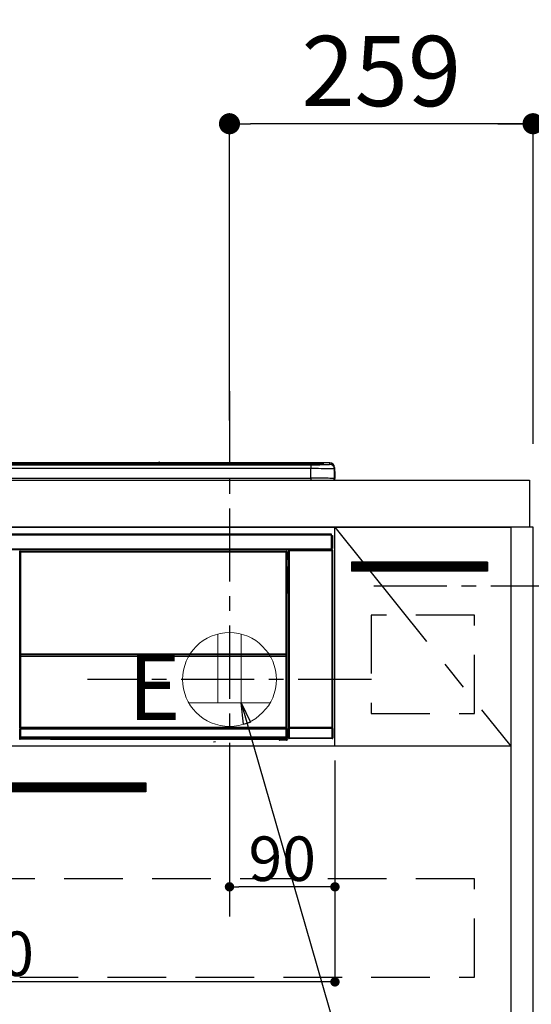
# Model space of a CAD drawing. Extents: x 83844 to 110317, y -25 to 8845.
# Drawn here: x 101509 to 101945, y 2580 to 3421 of the extents above; entities that cross this region are included whole.
import ezdxf

# ---------------------------------------------------------------- set-up
doc = ezdxf.new("R2010")
doc.units = 0
doc.header["$LTSCALE"] = 50
doc.header["$MEASUREMENT"] = 0
doc.linetypes.add('CENTER', pattern=[2, 1.25, -0.25, 0.25, -0.25])
doc.linetypes.add('HIDDEN', pattern=[0.375, 0.25, -0.125])
doc.layers.get('0').update_dxf_attribs({"linetype": 'CONTINUOUS'})
doc.layers.get('DEFPOINTS').update_dxf_attribs({"color": 146, "linetype": 'CONTINUOUS'})
for name, color, linetype in [('120-キャビネット（外）', 7, 'CONTINUOUS'), ('121-キャビネット（中）', 253, 'HIDDEN'), ('122-扉', 6, 'CONTINUOUS'), ('123-扉向き', 231, 'CENTER'), ('126-甲板', 2, 'CONTINUOUS'), ('142-把手', 4, 'CONTINUOUS'), ('150-機器', 8, 'CONTINUOUS'), ('160-文字', 254, 'CONTINUOUS'), ('166-寸法B', 11, 'CONTINUOUS'), ('180-補助', 161, 'CONTINUOUS')]:
    doc.layers.add(name, color=color, linetype=linetype)
doc.styles.add('KH001', font='msgothic.ttc')
doc.styles.add('ＭＳ ゴシック', font='msgothic.ttc', dxfattribs={"height": 10})
doc.dimstyles.new('KH1xx015', dxfattribs={"dimscale": 10, "dimtxt": 3.8, "dimasz": 0.8, "dimexe": 0.3, "dimexo": 1.2, "dimgap": 0.5, "dimtad": 3, "dimdec": 1, "dimdsep": 46, "dimlunit": 6, "dimtxsty": 'KH001', "dimblk": 'DOT', "dimcen": 1, "dimdle": 1, "dimclrd": 256, "dimclre": 256, "dimclrt": 256, "dimadec": 0, "dimazin": 0, "dimtfac": 1, "dimtdec": 1, "dimtix": 1, "dimtmove": 2, "dimatfit": 3, "dimldrblk": 'CLOSEDBLANK', "dimfxl": 1, "dimtolj": 1, "dimtzin": 0, "dimlwd": -1, "dimlwe": -1, "dimarcsym": 0})
doc.dimstyles.new('KH1xx030', dxfattribs={"dimscale": 30, "dimtxt": 2, "dimasz": 0.6, "dimexe": 0.3, "dimexo": 1.2, "dimgap": 0.5, "dimtad": 3, "dimdec": 1, "dimdsep": 46, "dimlunit": 6, "dimtxsty": 'KH001', "dimblk": 'DOT', "dimcen": 1, "dimdle": 1, "dimclrd": 256, "dimclre": 256, "dimclrt": 256, "dimadec": 0, "dimazin": 0, "dimtfac": 1, "dimtdec": 1, "dimtix": 1, "dimtmove": 2, "dimatfit": 3, "dimldrblk": 'CLOSEDBLANK', "dimfxl": 1, "dimtolj": 1, "dimtzin": 0, "dimlwd": -1, "dimlwe": -1, "dimarcsym": 0})

# ---------------------------------------------------------------- blocks, each defined once
blk = doc.blocks.new('_Dot')
at = {"color": 0, "linetype": 'ByBlock', "lineweight": -2}
blk.add_line((-0.5, 0), (-1, 0), dxfattribs=at)
at = {"color": 0, "linetype": 'ByBlock', "const_width": 0.5}
blk.add_lwpolyline([(-0.25, 0, 1), (0.25, 0, 1)], format="xyb", close=True, dxfattribs=at)
blk = doc.blocks.new('*D79')
at = {"layer": '166-寸法B', "transparency": 16777216}
for p, q in [((101687.63, 3078.42), (101687.63, 3340.78)), ((101946.63, 3063.49), (101946.63, 3340.78)), ((101928.63, 3331.78), (101705.63, 3331.78))]:
    blk.add_line(p, q, dxfattribs=at)
at = {"layer": 'DEFPOINTS', "color": 0, "transparency": 16777216}
for p in [(101687.63, 3331.78), (101687.63, 3042.42), (101946.63, 3027.49)]:
    blk.add_point(p, dxfattribs=at)
at = {"layer": '166-寸法B', "transparency": 16777216, "xscale": 18, "yscale": 18, "zscale": 18, "rotation": 180}
blk.add_blockref('_Dot', (101687.63, 3331.78), dxfattribs=at)
at = {"layer": '166-寸法B', "transparency": 16777216, "xscale": 18, "yscale": 18, "zscale": 18}
blk.add_blockref('_Dot', (101946.63, 3331.78), dxfattribs=at)
at = {"layer": '166-寸法B', "transparency": 16777216, "insert": (101817.13, 3376.78), "char_height": 60, "attachment_point": 5, "style": 'KH001'}
blk.add_mtext('\\A1;259', dxfattribs=at)
blk = doc.blocks.new('_ClosedBlank')
at = {"color": 0, "linetype": 'ByBlock', "lineweight": -2}
for p, q in [((-1, 0.167), (0, 0)), ((-1, 0.167), (-1, -0.167)), ((0, 0), (-1, -0.167))]:
    blk.add_line(p, q, dxfattribs=at)
blk = doc.blocks.new('*D80')
at = {"layer": '166-寸法B', "transparency": 16777216}
for p, q in [((101946.63, 3058.49), (101946.63, 3340.78)), ((101916.63, 3331.78), (102484.99, 3331.78))]:
    blk.add_line(p, q, dxfattribs=at)
at = {"layer": 'DEFPOINTS', "color": 0, "transparency": 16777216}
for p in [(102454.99, 3331.78), (101946.63, 3022.49), (102454.99, 2941.61)]:
    blk.add_point(p, dxfattribs=at)
at = {"layer": '166-寸法B', "transparency": 16777216, "insert": (102200.81, 3381.2), "char_height": 60, "attachment_point": 5, "style": 'KH001'}
blk.add_mtext('\\A1;IHｺﾝｾﾝﾄ位置', dxfattribs=at)
blk = doc.blocks.new('_None')
blk = doc.blocks.new('*D85')
at = {"layer": 'DEFPOINTS', "transparency": 16777216}
for p, q in [((101687.63, 2788.49), (101687.63, 2677.53)), ((101777.63, 2788.49), (101777.63, 2677.53)), ((101769.63, 2680.53), (101695.63, 2680.53))]:
    blk.add_line(p, q, dxfattribs=at)
at = {"layer": 'DEFPOINTS', "color": 0, "transparency": 16777216}
for p in [(101687.63, 2800.49), (101777.63, 2800.49), (101687.63, 2680.53)]:
    blk.add_point(p, dxfattribs=at)
at = {"layer": 'DEFPOINTS', "transparency": 16777216, "xscale": 8, "yscale": 8, "zscale": 8, "rotation": 180}
blk.add_blockref('_Dot', (101687.63, 2680.53), dxfattribs=at)
at = {"layer": 'DEFPOINTS', "transparency": 16777216, "xscale": 8, "yscale": 8, "zscale": 8}
blk.add_blockref('_Dot', (101777.63, 2680.53), dxfattribs=at)
at = {"layer": 'DEFPOINTS', "transparency": 16777216, "insert": (101732.63, 2704.53), "char_height": 38, "attachment_point": 5, "style": 'KH001'}
blk.add_mtext('\\A1;90', dxfattribs=at)
blk = doc.blocks.new('*D86')
at = {"layer": 'DEFPOINTS', "transparency": 16777216}
for p, q in [((101177.63, 2788.49), (101177.63, 2596.42)), ((101777.63, 2788.49), (101777.63, 2596.42)), ((101769.63, 2599.42), (101185.63, 2599.42))]:
    blk.add_line(p, q, dxfattribs=at)
at = {"layer": 'DEFPOINTS', "color": 0, "transparency": 16777216}
for p in [(101177.63, 2800.49), (101777.63, 2800.49), (101177.63, 2599.42)]:
    blk.add_point(p, dxfattribs=at)
at = {"layer": 'DEFPOINTS', "transparency": 16777216, "xscale": 8, "yscale": 8, "zscale": 8, "rotation": 180}
blk.add_blockref('_Dot', (101177.63, 2599.42), dxfattribs=at)
at = {"layer": 'DEFPOINTS', "transparency": 16777216, "xscale": 8, "yscale": 8, "zscale": 8}
blk.add_blockref('_Dot', (101777.63, 2599.42), dxfattribs=at)
at = {"layer": 'DEFPOINTS', "transparency": 16777216, "insert": (101477.63, 2623.42), "char_height": 38, "attachment_point": 5, "style": 'KH001'}
blk.add_mtext('\\A1;600', dxfattribs=at)
blk = doc.blocks.new('HT-F6S_S')
at = {"layer": '150-機器', "color": 13, "linetype": 'Continuous'}
for p, q in [((-284.5, 14.86), (284.5, 14.86)), ((284.5, 14.36), (-284.5, 14.36)), ((234.74, 13.83), (-284, 13.83)), ((279.5, 13.42), (-279.5, 13.42)), ((279.5, 13.42), (-279.5, 13.42)), ((-279.5, 13.25), (279.5, 13.25)), ((279.5, 9.93), (-279.5, 9.93)), ((149.27, 14.93), (-149.27, 14.93)), ((149.27, 14.93), (-149.27, 14.93)), ((31.34, 13.58), (20.34, 13.58)), ((32.34, 13.56), (32.34, 13.42)), ((32.34, 13.42), (32.34, 13.56)), ((38.34, 13.56), (38.34, 13.42)), ((69.34, 13.58), (39.34, 13.58)), ((70.34, 13.56), (70.34, 13.42)), ((70.34, 13.42), (70.34, 13.56)), ((122.75, 13.56), (122.75, 13.42)), ((134.75, 13.58), (123.75, 13.58)), ((135.75, 13.42), (135.75, 13.56)), ((135.75, 13.56), (135.75, 13.42)), ((141.75, 13.56), (141.75, 13.42)), ((172.75, 13.58), (142.75, 13.58)), ((149.26, 14.89), (149.26, 14.89)), ((149.26, 14.89), (149.31, 14.88)), ((149.31, 14.88), (149.48, 14.88)), ((149.48, 14.88), (149.72, 14.87)), ((149.72, 14.87), (150, 14.87)), ((150, 14.87), (150.28, 14.87)), ((150.28, 14.87), (150.52, 14.88)), ((150.52, 14.88), (150.69, 14.88)), ((150.69, 14.88), (150.74, 14.89)), ((295.5, 14.93), (150.73, 14.93)), ((295.5, 14.93), (150.73, 14.93)), ((150.74, 14.89), (150.74, 14.89)), ((173.75, 13.56), (173.75, 13.42)), ((173.75, 13.42), (173.75, 13.56)), ((179.75, 13.56), (179.75, 13.42)), ((191.75, 13.58), (180.75, 13.58)), ((192.75, 13.56), (192.75, 13.42)), ((192.75, 13.42), (192.75, 13.56)), ((234.74, 13.9), (234.74, 13.51)), ((234.74, 13.51), (234.74, 13.42)), ((250.74, 13.93), (235.74, 13.93)), ((235.74, 13.48), (250.74, 13.48)), ((235.74, 13.48), (235.74, 13.42)), ((250.74, 13.48), (250.74, 13.42)), ((251.74, 13.51), (251.74, 13.9)), ((251.74, 13.9), (251.74, 13.42)), ((284, 13.83), (251.74, 13.83)), ((251.74, 13.51), (251.74, 13.42)), ((279.5, 13.42), (279.5, 13.42)), ((279.5, 13.25), (279.5, 9.93)), ((279.5, 1.75), (279.5, 9.93)), ((284.5, 14.86), (284.5, 14.36)), ((284.5, 13.83), (284.5, 14.36)), ((289.5, 13.61), (289.5, 14.21)), ((289.5, 13.61), (289.5, 14.21)), ((289.9, 13.68), (289.88, 13.68)), ((290, 13.69), (289.9, 13.68)), ((290, 13.69), (289.97, 13.68)), ((290, 14.71), (290, 13.69)), ((295.5, 13.68), (295.5, 14.93)), ((295.5, 14.93), (295.5, 14.93)), ((299.5, 10.93), (299.5, 9.68)), ((299.5, 8.69), (299.5, 10.93)), ((299.5, 9.68), (299.5, 1.5)), ((299.5, 8.69), (299.5, 7)), ((-298, 0), (298, 0)), ((-279.5, 1.75), (279.5, 1.75)), ((279.5, 1.75), (279.5, 0)), ((299.5, 7), (299.5, 1.5)), ((299.6, 0.6), (299.6, 7.4)), ((299.9, 7.4), (299.6, 7.4)), ((299.9, 7.4), (299.9, 1.5)), ((299.9, 7.4), (299.9, 7.4)), ((299.9, 1.5), (299.9, 7.4)), ((299.9, 1.5), (299.9, 1.5)), ((-296.8, -45.78), (296.8, -45.78)), ((296.8, -46.88), (-296.8, -46.88)), ((296.8, -45.78), (296.8, -46.88)), ((296.8, -46.88), (296.8, -46.98)), ((296.8, -46.98), (296.9, -46.98)), ((296.9, -58.28), (296.9, -46.98)), ((296.9, -46.98), (298, -46.98)), ((298, -46.98), (298, -58.28)), ((-296.8, -58.38), (296.8, -58.38)), ((296.9, -58.28), (296.8, -58.28)), ((296.8, -58.28), (296.8, -58.38)), ((296.8, -58.38), (296.8, -59.48)), ((298, -58.28), (296.9, -58.28)), ((297.14, -58.28), (297.14, -59.56)), ((297.31, -59.54), (297.31, -58.28)), ((297.37, -58.28), (297.37, -59.48)), ((296.8, -59.48), (-296.8, -59.48)), ((31.09, -61.19), (30.86, -60.96)), ((31.09, -152.19), (31.09, -61.19)), ((31.09, -61.19), (31.17, -61.19)), ((31.17, -61.27), (31.17, -211.5)), ((31.29, -61.39), (31.17, -61.27)), ((31.29, -147.43), (31.29, -61.39)), ((31.29, -61.39), (31.79, -61.39)), ((31.36, -60.46), (31.59, -60.69)), ((31.36, -60.46), (258.74, -60.46)), ((31.59, -60.69), (258.51, -60.69)), ((31.59, -60.69), (31.59, -60.77)), ((31.67, -60.77), (31.79, -60.89)), ((258.43, -60.77), (31.67, -60.77)), ((31.79, -61.39), (31.79, -60.89)), ((31.79, -60.89), (258.31, -60.89)), ((258.31, -61.39), (31.79, -61.39)), ((31.79, -61.39), (31.79, -147.43)), ((258.31, -60.89), (258.43, -60.77)), ((258.31, -61.39), (258.31, -60.89)), ((258.31, -147.43), (258.31, -61.39)), ((258.31, -61.39), (258.81, -61.39)), ((258.51, -60.69), (258.74, -60.46)), ((258.51, -60.69), (258.51, -60.77)), ((258.93, -61.27), (258.81, -61.39)), ((258.81, -61.39), (258.81, -147.43)), ((259.01, -61.19), (258.93, -61.19)), ((258.93, -61.27), (258.93, -75.9)), ((259.24, -60.96), (259.01, -61.19)), ((259.01, -61.19), (259.01, -73.91)), ((259.24, -62.01), (259.17, -62.08)), ((259.17, -62.08), (259.17, -66.48)), ((260.33, -63.7), (259.17, -63.7)), ((259.17, -65.1), (260.33, -65.1)), ((260.33, -66.3), (259.17, -66.3)), ((259.17, -66.48), (259.27, -66.59)), ((259.17, -67.1), (259.27, -67)), ((259.17, -67.1), (260.33, -67.1)), ((259.24, -60.96), (259.24, -62.01)), ((259.27, -67), (259.27, -66.59)), ((260.33, -66.9), (259.27, -66.9)), ((259.27, -67), (260.33, -67)), ((260.5, -60.14), (260.33, -59.98)), ((260.33, -59.98), (260.33, -90.43)), ((260.5, -210.75), (260.5, -60.14)), ((260.5, -60.14), (261, -60.14)), ((260.83, -59.48), (260.92, -59.56)), ((260.92, -59.48), (260.92, -59.56)), ((260.92, -59.56), (261, -59.64)), ((261, -59.64), (261, -60.14)), ((261, -59.64), (297.5, -59.64)), ((261, -60.14), (261, -210.75)), ((297.5, -60.14), (261, -60.14)), ((261.42, -59.57), (261.42, -59.48)), ((261.42, -59.57), (261.92, -59.57)), ((261.92, -59.57), (261.92, -59.48)), ((262.42, -59.56), (262.41, -59.48)), ((262.42, -59.56), (262.42, -59.48)), ((263.25, -59.53), (263.15, -59.48)), ((265.75, -59.53), (263.25, -59.53)), ((265.75, -59.48), (265.75, -59.53)), ((272.75, -59.53), (272.75, -59.48)), ((275.25, -59.53), (272.75, -59.53)), ((275.35, -59.48), (275.25, -59.53)), ((283.83, -59.49), (284.06, -59.6)), ((285.06, -59.61), (285.09, -59.61)), ((286.09, -59.6), (286.2, -59.55)), ((286.2, -59.48), (286.2, -59.55)), ((290.2, -59.55), (290.2, -59.48)), ((290.2, -59.55), (290.31, -59.6)), ((291.31, -59.61), (291.34, -59.61)), ((292.34, -59.6), (292.57, -59.49)), ((295.37, -59.48), (295.45, -59.57)), ((295.45, -59.57), (295.45, -59.48)), ((295.45, -59.57), (296.15, -59.57)), ((296.15, -59.57), (296.15, -59.48)), ((297.31, -59.54), (297.37, -59.48)), ((297.67, -59.48), (297.37, -59.48)), ((297.5, -59.64), (297.67, -59.48)), ((297.5, -60.14), (297.5, -59.64)), ((297.5, -210.75), (297.5, -60.14)), ((297.5, -60.14), (298, -60.14)), ((298.17, -59.98), (298, -60.14)), ((298, -60.14), (298, -210.75)), ((298.17, -219.91), (298.17, -59.98)), ((259.01, -73.91), (258.93, -73.91)), ((259.16, -74.57), (258.93, -74.57)), ((258.93, -74.59), (259.16, -74.59)), ((259.01, -73.91), (259.16, -74.06)), ((259.16, -74.06), (259.16, -67.6)), ((260.33, -67.6), (259.16, -67.6)), ((259.16, -74.07), (259.16, -74.06)), ((259.16, -74.07), (259.66, -74.07)), ((259.17, -74.56), (259.16, -74.57)), ((259.16, -74.57), (259.16, -74.57)), ((259.16, -75.59), (259.16, -74.57)), ((259.16, -75.59), (259.66, -75.59)), ((259.2, -74.53), (259.17, -74.56)), ((259.25, -74.48), (259.2, -74.53)), ((259.31, -74.42), (259.25, -74.48)), ((259.38, -74.34), (259.31, -74.42)), ((259.47, -74.26), (259.38, -74.34)), ((259.56, -74.16), (259.47, -74.26)), ((259.66, -74.07), (259.56, -74.16)), ((259.66, -74.07), (259.66, -75.59)), ((259.66, -75.59), (259.66, -76.07)), ((259.66, -75.59), (260.33, -75.59)), ((259.1, -76.07), (258.93, -75.9)), ((259.1, -76.07), (259.1, -94.33)), ((260.33, -76.07), (259.1, -76.07)), ((258.93, -94.5), (259.1, -94.33)), ((258.93, -94.5), (258.93, -211)), ((260.33, -95.81), (258.93, -95.81)), ((258.93, -95.83), (260.33, -95.83)), ((258.93, -96.49), (259.01, -96.49)), ((259.16, -96.34), (259.01, -96.49)), ((259.01, -96.49), (259.01, -152.19)), ((259.1, -94.33), (260.33, -94.33)), ((259.16, -96.34), (259.16, -96.33)), ((260.33, -96.33), (259.16, -96.33)), ((259.16, -218.3), (259.16, -96.34)), ((260.33, -95.82), (260.33, -94.33)), ((31.29, -148.01), (31.29, -147.43)), ((31.79, -147.43), (31.29, -147.43)), ((31.79, -148.01), (31.29, -148.01)), ((31.34, -150.27), (31.31, -149.01)), ((31.31, -149.01), (31.31, -149.01)), ((31.84, -150.27), (31.34, -150.27)), ((31.34, -211.33), (31.34, -150.27)), ((31.79, -147.43), (31.79, -148.01)), ((31.79, -148.01), (258.31, -148.01)), ((31.81, -148.67), (31.81, -148.51)), ((31.81, -148.51), (258.29, -148.51)), ((31.81, -148.51), (31.81, -148.51)), ((258.29, -148.51), (31.81, -148.51)), ((31.81, -148.67), (31.84, -149.93)), ((258.29, -148.67), (31.81, -148.67)), ((31.84, -149.93), (31.84, -150.27)), ((31.84, -149.93), (258.27, -149.93)), ((258.27, -150.27), (31.84, -150.27)), ((31.84, -150.27), (31.84, -210.83)), ((258.27, -149.93), (258.29, -148.67)), ((258.27, -149.93), (258.27, -150.27)), ((258.27, -210.83), (258.27, -150.27)), ((258.76, -150.27), (258.27, -150.27)), ((258.29, -148.67), (258.29, -148.51)), ((258.29, -148.51), (258.29, -148.51)), ((258.31, -148.01), (258.31, -147.43)), ((258.81, -147.43), (258.31, -147.43)), ((258.81, -148.01), (258.31, -148.01)), ((258.79, -149.01), (258.76, -150.27)), ((258.76, -150.27), (258.76, -210.83)), ((258.79, -149.01), (258.79, -149.01)), ((258.81, -147.43), (258.81, -148.01)), ((31.09, -211.54), (31.09, -152.19)), ((31.09, -152.19), (31.17, -152.19)), ((258.93, -152.19), (259.01, -152.19)), ((259.01, -152.19), (259.01, -211.54)), ((260.33, -170.46), (260.33, -219.91)), ((31.59, -211.54), (31.09, -211.54)), ((31.15, -212.54), (31.11, -212.54)), ((31.15, -219.32), (31.15, -212.54)), ((31.65, -212.54), (31.15, -212.54)), ((31.34, -211.33), (31.17, -211.5)), ((258.43, -211.5), (31.17, -211.5)), ((31.34, -211.33), (31.35, -211.32)), ((258.27, -211.33), (31.34, -211.33)), ((31.35, -211.32), (31.38, -211.29)), ((31.38, -211.29), (31.42, -211.25)), ((31.42, -211.25), (31.48, -211.18)), ((31.48, -211.18), (31.56, -211.11)), ((31.56, -211.11), (31.65, -211.02)), ((31.59, -211.5), (31.59, -211.54)), ((31.59, -211.54), (258.51, -211.54)), ((31.61, -212.04), (31.65, -212.04)), ((31.65, -211.02), (31.74, -210.93)), ((31.65, -212.04), (31.65, -212.54)), ((31.65, -212.04), (258.45, -212.04)), ((31.65, -212.54), (31.65, -218.83)), ((258.45, -212.54), (31.65, -212.54)), ((31.74, -210.93), (31.84, -210.83)), ((31.84, -210.83), (258.27, -210.83)), ((258.27, -210.83), (258.76, -210.83)), ((258.27, -211.33), (258.27, -210.83)), ((258.43, -211.5), (258.27, -211.33)), ((258.45, -212.04), (258.45, -212.54)), ((258.45, -212.04), (258.49, -212.04)), ((258.45, -218.83), (258.45, -212.54)), ((258.95, -212.54), (258.45, -212.54)), ((258.51, -211.54), (258.51, -211.49)), ((259.01, -211.54), (258.51, -211.54)), ((258.76, -210.83), (258.93, -211)), ((258.95, -212.54), (258.95, -219.32)), ((258.99, -212.54), (258.95, -212.54)), ((259.16, -218.3), (260.33, -218.3)), ((260.93, -211.81), (260.43, -211.81)), ((260.43, -219.82), (260.43, -211.81)), ((260.44, -210.81), (260.5, -210.75)), ((260.5, -210.75), (261, -210.75)), ((297.57, -211.81), (260.93, -211.81)), ((260.93, -211.81), (260.93, -219.82)), ((261, -211.25), (260.94, -211.31)), ((260.94, -211.31), (297.56, -211.31)), ((261, -210.75), (297.5, -210.75)), ((261, -211.25), (261, -210.75)), ((297.5, -211.25), (261, -211.25)), ((297.5, -210.75), (297.5, -211.25)), ((297.5, -210.75), (298, -210.75)), ((297.56, -211.31), (297.5, -211.25)), ((298.07, -211.81), (297.57, -211.81)), ((297.57, -219.82), (297.57, -211.81)), ((298, -210.75), (298.06, -210.81)), ((298.07, -211.81), (298.07, -219.82)), ((30.84, -220.49), (31.2, -220.13)), ((31.2, -219.37), (31.15, -219.32)), ((31.2, -220.13), (31.2, -219.37)), ((31.2, -219.37), (31.7, -219.37)), ((31.2, -220.13), (31.7, -220.13)), ((31.7, -220.63), (31.34, -220.99)), ((57.4, -220.99), (31.34, -220.99)), ((31.66, -218.83), (31.65, -218.83)), ((31.66, -218.83), (31.7, -218.87)), ((31.66, -218.83), (258.44, -218.83)), ((31.7, -219.37), (31.7, -218.87)), ((31.7, -218.87), (258.4, -218.87)), ((258.4, -219.37), (31.7, -219.37)), ((31.7, -219.37), (31.7, -220.13)), ((31.7, -220.13), (258.4, -220.13)), ((31.7, -220.63), (31.7, -220.13)), ((258.4, -220.63), (31.7, -220.63)), ((57.4, -220.99), (57.4, -221)), ((57.4, -221), (252.27, -221)), ((74.03, -220.71), (74.02, -220.94)), ((74.02, -220.94), (231.88, -220.94)), ((231.87, -220.71), (74.03, -220.71)), ((196.31, -223.11), (198.05, -222.92)), ((231.88, -220.94), (231.87, -220.71)), ((252.27, -221.3), (252.27, -220.96)), ((252.77, -221.3), (252.27, -221.3)), ((252.77, -220.95), (258.72, -220.95)), ((252.77, -220.95), (252.77, -221.3)), ((252.77, -221.3), (252.77, -221.8)), ((252.77, -221.3), (258.73, -221.3)), ((258.73, -221.8), (252.77, -221.8)), ((258.4, -218.87), (258.44, -218.83)), ((258.4, -219.37), (258.4, -218.87)), ((258.4, -220.13), (258.4, -219.37)), ((258.4, -219.37), (258.9, -219.37)), ((258.4, -220.13), (258.9, -220.13)), ((258.4, -220.63), (258.4, -220.13)), ((258.72, -220.95), (258.4, -220.63)), ((258.45, -218.83), (258.44, -218.83)), ((258.72, -220.95), (258.73, -220.95)), ((258.73, -221.3), (258.73, -220.95)), ((258.73, -221.8), (258.73, -221.3)), ((259.23, -221.3), (258.73, -221.3)), ((258.77, -221.8), (258.73, -221.8)), ((258.95, -219.32), (258.9, -219.37)), ((258.9, -219.37), (258.9, -220.13)), ((258.9, -220.13), (259.23, -220.46)), ((259.17, -218.8), (259.27, -218.9)), ((260.33, -218.8), (259.17, -218.8)), ((259.23, -220.46), (259.23, -221.3)), ((259.23, -221.3), (259.27, -221.3)), ((259.27, -221.3), (259.27, -218.9)), ((260.33, -218.9), (259.27, -218.9)), ((260.33, -219.91), (260.43, -219.82)), ((260.93, -219.82), (260.43, -219.82)), ((260.93, -220.32), (260.83, -220.41)), ((297.67, -220.41), (260.83, -220.41)), ((260.93, -219.82), (260.93, -220.32)), ((260.93, -219.82), (297.57, -219.82)), ((297.57, -220.32), (260.93, -220.32)), ((297.57, -220.32), (297.57, -219.82)), ((298.07, -219.82), (297.57, -219.82)), ((297.67, -220.41), (297.57, -220.32)), ((298.07, -219.82), (298.17, -219.91))]:
    blk.add_line(p, q, dxfattribs=at)
for points in [[(279.5, 13.25), (281.49, 13.26), (283.46, 13.27), (285.36, 13.28), (287.17, 13.31), (288.86, 13.33), (290.41, 13.37), (291.78, 13.41), (292.96, 13.45), (293.94, 13.5), (294.68, 13.55), (295.19, 13.6), (295.46, 13.65), (295.5, 13.68)], [(299.5, 9.68), (299.34, 9.71), (298.88, 9.74), (298.11, 9.77), (297.05, 9.8), (295.72, 9.83), (294.13, 9.85), (292.32, 9.87), (290.31, 9.89), (288.12, 9.9), (285.81, 9.92), (283.39, 9.92), (280.91, 9.93), (279.5, 9.93)], [(299.5, 1.5), (299.34, 1.53), (298.88, 1.56), (298.11, 1.59), (297.05, 1.62), (295.72, 1.65), (294.13, 1.67), (292.32, 1.69), (290.31, 1.71), (288.12, 1.73), (285.81, 1.74), (283.39, 1.75), (280.91, 1.75), (279.5, 1.75)], [(31.36, -60.46), (31.3, -60.47), (31.24, -60.48), (31.18, -60.5), (31.12, -60.52), (31.07, -60.56), (31.02, -60.6), (30.98, -60.64), (30.94, -60.69), (30.91, -60.75), (30.89, -60.81), (30.87, -60.87), (30.86, -60.93), (30.86, -60.96)], [(31.67, -60.77), (31.61, -60.77), (31.55, -60.78), (31.49, -60.8), (31.43, -60.83), (31.38, -60.86), (31.33, -60.9), (31.29, -60.95), (31.25, -61), (31.22, -61.05), (31.19, -61.11), (31.18, -61.17), (31.17, -61.23), (31.17, -61.27)], [(258.93, -61.27), (258.93, -61.21), (258.92, -61.15), (258.9, -61.09), (258.87, -61.03), (258.84, -60.98), (258.8, -60.93), (258.75, -60.89), (258.7, -60.85), (258.65, -60.82), (258.59, -60.79), (258.53, -60.78), (258.47, -60.77), (258.43, -60.77)], [(259.24, -60.96), (259.23, -60.9), (259.22, -60.84), (259.2, -60.78), (259.18, -60.72), (259.14, -60.67), (259.1, -60.62), (259.06, -60.58), (259.01, -60.54), (258.95, -60.51), (258.89, -60.49), (258.83, -60.47), (258.77, -60.46), (258.74, -60.46)], [(259.17, -67.1), (259.17, -67.11), (259.17, -67.12), (259.16, -67.14), (259.16, -67.17), (259.16, -67.2), (259.16, -67.24), (259.16, -67.29), (259.16, -67.34), (259.16, -67.4), (259.16, -67.45), (259.16, -67.51), (259.16, -67.58), (259.16, -67.6)], [(260.83, -59.48), (260.77, -59.49), (260.71, -59.5), (260.65, -59.52), (260.59, -59.54), (260.54, -59.58), (260.49, -59.62), (260.45, -59.66), (260.41, -59.71), (260.38, -59.77), (260.36, -59.82), (260.34, -59.88), (260.34, -59.95), (260.33, -59.98)], [(265.75, -59.53), (265.78, -59.54), (265.86, -59.54), (265.99, -59.54), (266.18, -59.55), (266.41, -59.55), (266.69, -59.55), (267.01, -59.56), (267.36, -59.56), (267.74, -59.56), (268.15, -59.56), (268.57, -59.56), (269, -59.56), (269.44, -59.56), (269.87, -59.56), (270.3, -59.56), (270.71, -59.56), (271.09, -59.56), (271.45, -59.56), (271.77, -59.55), (272.05, -59.55), (272.29, -59.55), (272.49, -59.55), (272.63, -59.54), (272.71, -59.54), (272.75, -59.53), (272.75, -59.53)], [(283.83, -59.49), (283.82, -59.49), (283.8, -59.49), (283.76, -59.49), (283.7, -59.49), (283.63, -59.48), (283.55, -59.48), (283.46, -59.48), (283.36, -59.48), (283.25, -59.48), (283.13, -59.48), (283.01, -59.48), (282.89, -59.48), (282.83, -59.48)], [(284.06, -59.6), (284.07, -59.6), (284.1, -59.61), (284.14, -59.61), (284.19, -59.61), (284.26, -59.61), (284.34, -59.61), (284.43, -59.61), (284.53, -59.61), (284.64, -59.61), (284.76, -59.61), (284.88, -59.61), (285.01, -59.61), (285.06, -59.61)], [(285.09, -59.61), (285.22, -59.61), (285.34, -59.61), (285.46, -59.61), (285.57, -59.61), (285.68, -59.61), (285.78, -59.61), (285.86, -59.61), (285.94, -59.61), (286, -59.61), (286.04, -59.61), (286.08, -59.61), (286.09, -59.6), (286.09, -59.6)], [(286.2, -59.55), (286.21, -59.55), (286.25, -59.56), (286.33, -59.56), (286.43, -59.56), (286.56, -59.56), (286.71, -59.56), (286.89, -59.56), (287.09, -59.57), (287.31, -59.57), (287.54, -59.57), (287.78, -59.57), (288.02, -59.57), (288.27, -59.57), (288.52, -59.57), (288.77, -59.57), (289, -59.57), (289.22, -59.57), (289.43, -59.56), (289.62, -59.56), (289.78, -59.56), (289.92, -59.56), (290.04, -59.56), (290.12, -59.56), (290.17, -59.55), (290.2, -59.55), (290.2, -59.55)], [(290.31, -59.6), (290.32, -59.6), (290.34, -59.61), (290.38, -59.61), (290.44, -59.61), (290.5, -59.61), (290.59, -59.61), (290.68, -59.61), (290.78, -59.61), (290.89, -59.61), (291.01, -59.61), (291.13, -59.61), (291.25, -59.61), (291.31, -59.61)], [(291.34, -59.61), (291.46, -59.61), (291.59, -59.61), (291.71, -59.61), (291.82, -59.61), (291.92, -59.61), (292.02, -59.61), (292.11, -59.61), (292.18, -59.61), (292.24, -59.61), (292.29, -59.61), (292.32, -59.61), (292.34, -59.6), (292.34, -59.6)], [(293.57, -59.48), (293.44, -59.48), (293.32, -59.48), (293.2, -59.48), (293.09, -59.48), (292.98, -59.48), (292.89, -59.48), (292.8, -59.48), (292.73, -59.49), (292.66, -59.49), (292.62, -59.49), (292.59, -59.49), (292.57, -59.49), (292.57, -59.49)], [(296.15, -59.57), (296.27, -59.57), (296.39, -59.57), (296.51, -59.57), (296.63, -59.57), (296.73, -59.57), (296.83, -59.57), (296.91, -59.57), (296.99, -59.56), (297.05, -59.56), (297.09, -59.56), (297.13, -59.56), (297.14, -59.56)], [(297.14, -59.56), (297.31, -59.54)], [(298.17, -59.98), (298.16, -59.92), (298.15, -59.86), (298.13, -59.8), (298.1, -59.74), (298.07, -59.69), (298.03, -59.64), (297.99, -59.6), (297.94, -59.56), (297.88, -59.53), (297.82, -59.51), (297.76, -59.49), (297.7, -59.48), (297.67, -59.48)], [(258.93, -74.49), (258.98, -74.45), (259.03, -74.41), (259.06, -74.36), (259.1, -74.3), (259.12, -74.25), (259.14, -74.19), (259.16, -74.13), (259.16, -74.07)], [(259.16, -96.33), (259.15, -96.27), (259.14, -96.21), (259.12, -96.15), (259.1, -96.09), (259.06, -96.04), (259.02, -95.99), (258.98, -95.95), (258.93, -95.91)], [(31.29, -148.01), (31.29, -148.13), (31.29, -148.26), (31.29, -148.37), (31.29, -148.49), (31.29, -148.59), (31.3, -148.69), (31.3, -148.78), (31.3, -148.85), (31.3, -148.91), (31.3, -148.96), (31.31, -148.99), (31.31, -149.01), (31.31, -149.01)], [(31.79, -148.01), (31.79, -148.07), (31.79, -148.13), (31.79, -148.19), (31.79, -148.25), (31.79, -148.3), (31.8, -148.35), (31.8, -148.39), (31.8, -148.43), (31.8, -148.46), (31.8, -148.48), (31.81, -148.5), (31.81, -148.51), (31.81, -148.51)], [(258.29, -148.51), (258.29, -148.5), (258.3, -148.49), (258.3, -148.47), (258.3, -148.44), (258.3, -148.41), (258.3, -148.37), (258.3, -148.32), (258.31, -148.27), (258.31, -148.22), (258.31, -148.16), (258.31, -148.1), (258.31, -148.04), (258.31, -148.01)], [(258.79, -149.01), (258.79, -149), (258.8, -148.97), (258.8, -148.93), (258.8, -148.88), (258.8, -148.81), (258.8, -148.73), (258.8, -148.64), (258.81, -148.53), (258.81, -148.42), (258.81, -148.31), (258.81, -148.19), (258.81, -148.06), (258.81, -148.01)], [(31.09, -211.54), (31.09, -211.66), (31.09, -211.79), (31.1, -211.91), (31.1, -212.02), (31.1, -212.12), (31.1, -212.22), (31.1, -212.31), (31.1, -212.38), (31.1, -212.44), (31.11, -212.49), (31.11, -212.52), (31.11, -212.54), (31.11, -212.54)], [(31.59, -211.54), (31.59, -211.6), (31.59, -211.66), (31.6, -211.72), (31.6, -211.78), (31.6, -211.83), (31.6, -211.88), (31.6, -211.92), (31.6, -211.96), (31.6, -211.99), (31.61, -212.01), (31.61, -212.03), (31.61, -212.04), (31.61, -212.04)], [(258.43, -211.5), (258.49, -211.5), (258.55, -211.48), (258.61, -211.47), (258.67, -211.44), (258.72, -211.41), (258.77, -211.37), (258.81, -211.32), (258.85, -211.27), (258.88, -211.22), (258.91, -211.16), (258.92, -211.1), (258.93, -211.04), (258.93, -211)], [(258.49, -212.04), (258.49, -212.04), (258.49, -212.02), (258.49, -212), (258.5, -211.98), (258.5, -211.95), (258.5, -211.91), (258.5, -211.86), (258.5, -211.81), (258.5, -211.76), (258.51, -211.7), (258.51, -211.64), (258.51, -211.58), (258.51, -211.54)], [(258.99, -212.54), (258.99, -212.53), (258.99, -212.51), (258.99, -212.47), (259, -212.42), (259, -212.35), (259, -212.27), (259, -212.18), (259, -212.08), (259, -211.97), (259, -211.85), (259.01, -211.73), (259.01, -211.61), (259.01, -211.54)], [(259.16, -218.3), (259.16, -218.36), (259.16, -218.42), (259.16, -218.48), (259.16, -218.54), (259.16, -218.59), (259.16, -218.64), (259.16, -218.68), (259.16, -218.72), (259.16, -218.75), (259.17, -218.77), (259.17, -218.79), (259.17, -218.8), (259.17, -218.8)], [(260.44, -210.81), (260.44, -210.82), (260.44, -210.84), (260.44, -210.88), (260.44, -210.93), (260.43, -211), (260.43, -211.08), (260.43, -211.17), (260.43, -211.27), (260.43, -211.38), (260.43, -211.5), (260.43, -211.62), (260.43, -211.75), (260.43, -211.81)], [(260.94, -211.31), (260.94, -211.31), (260.94, -211.32), (260.94, -211.34), (260.94, -211.37), (260.93, -211.4), (260.93, -211.44), (260.93, -211.49), (260.93, -211.54), (260.93, -211.6), (260.93, -211.65), (260.93, -211.71), (260.93, -211.78), (260.93, -211.81)], [(297.57, -211.81), (297.57, -211.74), (297.57, -211.68), (297.57, -211.62), (297.57, -211.57), (297.57, -211.51), (297.57, -211.47), (297.57, -211.42), (297.56, -211.39), (297.56, -211.36), (297.56, -211.33), (297.56, -211.32), (297.56, -211.31), (297.56, -211.31)], [(298.07, -211.81), (298.07, -211.68), (298.07, -211.56), (298.07, -211.44), (298.07, -211.33), (298.07, -211.22), (298.07, -211.13), (298.07, -211.04), (298.06, -210.97), (298.06, -210.91), (298.06, -210.86), (298.06, -210.83), (298.06, -210.81), (298.06, -210.81)], [(30.84, -220.49), (30.84, -220.55), (30.85, -220.62), (30.87, -220.67), (30.9, -220.73), (30.93, -220.78), (30.97, -220.83), (31.02, -220.88), (31.07, -220.91), (31.12, -220.94), (31.18, -220.97), (31.24, -220.98), (31.3, -220.99), (31.34, -220.99)], [(31.65, -218.83), (31.59, -218.84), (31.53, -218.85), (31.47, -218.87), (31.41, -218.9), (31.36, -218.93), (31.31, -218.97), (31.27, -219.01), (31.23, -219.06), (31.2, -219.12), (31.18, -219.18), (31.16, -219.24), (31.15, -219.3), (31.15, -219.32)], [(252.77, -220.95), (252.71, -220.95), (252.65, -220.95), (252.59, -220.95), (252.53, -220.95), (252.48, -220.95), (252.43, -220.95), (252.39, -220.95), (252.35, -220.95), (252.32, -220.95), (252.3, -220.95), (252.28, -220.95), (252.27, -220.96), (252.27, -220.96)], [(258.95, -219.32), (258.94, -219.26), (258.93, -219.2), (258.91, -219.14), (258.88, -219.09), (258.85, -219.04), (258.81, -218.99), (258.76, -218.95), (258.71, -218.91), (258.66, -218.88), (258.6, -218.86), (258.54, -218.84), (258.47, -218.83), (258.45, -218.83)], [(258.73, -220.95), (258.79, -220.94), (258.85, -220.93), (258.91, -220.91), (258.97, -220.88), (259.02, -220.85), (259.07, -220.81), (259.11, -220.76), (259.15, -220.71), (259.18, -220.66), (259.2, -220.6), (259.22, -220.54), (259.23, -220.48), (259.23, -220.46)], [(258.77, -221.8), (258.83, -221.8), (258.89, -221.78), (258.95, -221.77), (259.01, -221.74), (259.06, -221.71), (259.11, -221.67), (259.16, -221.62), (259.19, -221.57), (259.22, -221.52), (259.25, -221.46), (259.26, -221.4), (259.27, -221.34), (259.27, -221.3)], [(260.33, -219.91), (260.34, -219.98), (260.35, -220.04), (260.37, -220.1), (260.4, -220.15), (260.43, -220.21), (260.47, -220.25), (260.51, -220.3), (260.56, -220.33), (260.62, -220.36), (260.68, -220.39), (260.74, -220.4), (260.8, -220.41), (260.83, -220.41)], [(297.67, -220.41), (297.73, -220.41), (297.79, -220.4), (297.85, -220.38), (297.91, -220.35), (297.96, -220.32), (298.01, -220.28), (298.05, -220.23), (298.09, -220.18), (298.12, -220.13), (298.14, -220.07), (298.16, -220.01), (298.16, -219.95), (298.17, -219.91)]]:
    blk.add_lwpolyline(points, dxfattribs=at)
for centre, radius, start, end in [((31.59, 4.01), 9.57, 85.50563, 91.49531), ((39.09, 4.01), 9.57, 88.5047, 94.49435), ((69.59, 4.01), 9.57, 85.50569, 91.49526), ((123.5, 4.01), 9.57, 88.50474, 94.49431), ((135, 4.01), 9.57, 85.50561, 91.49534), ((142.5, 4.01), 9.57, 88.50481, 94.49423), ((150, 14.59), 0.801, 22.05776, 157.94224), ((173, 4.01), 9.57, 85.50561, 91.49534), ((180.5, 4.01), 9.57, 88.50481, 94.49423), ((192, 4.02), 9.57, 85.50554, 91.49537), ((235.49, 4.36), 9.57, 88.50481, 94.49423), ((235.49, 23.05), 9.57, 265.50553, 271.49554), ((250.99, 4.36), 9.57, 85.50555, 91.49536), ((250.99, 23.05), 9.57, 268.50455, 274.49443), ((282.09, 117.08), 103.7, 268.56659, 274.3531), ((285.25, -34.02), 47.87, 85.50561, 91.49542), ((285.88, -37.56), 52.43, 85.49277, 91.50816), ((285.56, -35.83), 50.2, 85.49472, 91.20648), ((290, 14.21), 0.5, 89.99077, 179.99023), ((295.5, 10.93), 4, 0.01011, 90.00965), ((295.5, 9.68), 4, 0.00925, 90.01007), ((297.9, 7.4), 2, 0.00004, 40.11986), ((297.9, 7.4), 2, 0.00004, 39.88079), ((298, 1.5), 1.5, 270, 0.00004), ((298, 1.5), 1.5, 270, 0.00004), ((298.4, 1.5), 1.5, 270, 323.1301), ((298.4, 1.5), 1.5, 270, 323.1301), ((297.9, 7.4), 1.7, 0.00004, 29.38336), ((298.4, 1.5), 1.5, 323.0852, 0.04603), ((298.4, 1.5), 1.5, 323.16619, 359.96504), ((31.59, -61.19), 0.5, 90.02082, 179.97961), ((31.79, -61.39), 0.5, 90.02082, 179.97961), ((258.31, -61.39), 0.5, 0.02325, 89.97761), ((258.51, -61.19), 0.5, 0.01839, 89.98246), ((261, -60.14), 0.5, 90.00759, 179.99113), ((261.29, -44.94), 14.63, 268.52497, 270.48381), ((262.05, -45.24), 14.33, 269.50017, 271.49959), ((297.5, -60.14), 0.5, 0.00693, 89.99435), ((258.51, -73.91), 0.5, 328.23386, 359.98596), ((259.66, -75.59), 0.5, 180, 252.77268), ((258.51, -96.49), 0.5, 0.01404, 31.76614), ((31.81, -149.01), 0.5, 90.02125, 179.98003), ((31.81, -149.01), 0.5, 90.01935, 179.98022), ((31.75, -149.11), 0.452, 82.4823, 167.0985), ((31.78, -150.37), 0.452, 82.48137, 167.09943), ((258.32, -150.37), 0.452, 12.90287, 97.51754), ((258.29, -149.01), 0.5, 0.01797, 89.97862), ((258.29, -149.01), 0.5, 0.01796, 89.98033), ((258.35, -149.11), 0.452, 12.89521, 97.52199), ((31.61, -212.54), 0.5, 90.00622, 180.00338), ((31.65, -212.54), 0.5, 90.00601, 180.0036), ((258.26, -210.83), 0.5, 270.02111, 359.97719), ((258.45, -212.54), 0.5, 0, 90), ((258.49, -212.54), 0.5, 0, 90), ((260.94, -210.81), 0.5, 180.00349, 269.9931), ((261, -210.75), 0.5, 180.00717, 269.99454), ((297.5, -210.75), 0.5, 270, 359.99477), ((297.56, -210.81), 0.5, 270.00886, 359.99114), ((31.7, -219.37), 0.5, 90.01911, 179.98025), ((31.7, -220.13), 0.5, 180.02146, 269.97918), ((252.77, -221.3), 0.5, 180, 270), ((258.4, -219.37), 0.5, 0.02281, 89.9789), ((258.4, -220.13), 0.5, 270.02282, 359.97547), ((258.73, -221.3), 0.5, 270, 0.00742), ((260.93, -219.82), 0.5, 180.0096, 269.99211), ((297.57, -219.82), 0.5, 270.00595, 359.99234)]:
    blk.add_arc(centre, radius, start, end, dxfattribs=at)
blk = doc.blocks.new('ｺﾝｾﾝﾄ 展開用')
at = {"layer": '160-文字', "color": 4, "linetype": 'Continuous', "lineweight": 20}
for p, q in [((-20, 34.64), (-20, -34.64)), ((38.73, 10), (-20, 10)), ((38.73, -10), (-20, -10))]:
    blk.add_line(p, q, dxfattribs=at)
blk.add_circle((0, 0), 40, dxfattribs=at)
blk = doc.blocks.new('P256_277')
at = {"layer": '122-扉'}
h = blk.add_hatch(dxfattribs=at)
h.set_pattern_fill('ANSI31', color=256, scale=5, style=0)
h.set_pattern_definition([(45, (-289683.09336, 26709.8852), (-0.4419417382, 0.4419417382), [])])
h.paths.add_polyline_path([(-138.5, 7.5), (-138.5, 0), (138.5, 0), (138.5, 7.5)])
blk.add_lwpolyline([(-138.5, 7.5), (-138.5, 0), (138.5, 0), (138.5, 7.5)], close=True, dxfattribs=at)
at = {"layer": 'DEFPOINTS', "linetype": 'CENTER'}
for p, q in [((0, 14.55), (0, -7.05)), ((9.91, 3.75), (-9.91, 3.75))]:
    blk.add_line(p, q, dxfattribs=at)

msp = doc.modelspace()

# ---------------------------------------------------------------- hatches: boundary and pattern name
at = {"layer": '122-扉'}
h = msp.add_hatch(dxfattribs=at)
h.set_pattern_fill('ANSI31', color=256, style=0)
h.set_pattern_definition([(135, (283740.64324, -2068.57448), (0.08838834765, 0.08838834765), [])])
h.paths.add_polyline_path([(101907.63, 2957.49), (101791.63, 2957.49), (101791.63, 2949.99), (101907.63, 2949.99)])

# ---------------------------------------------------------------- linework, layer by layer
at = {"layer": '120-キャビネット（外）', "color": 6}
for points in [[(101027.63, 2987.49), (101927.63, 2987.49), (101927.63, 2267.49), (101027.63, 2267.49)], [(101946.63, 2987.49), (101927.63, 2987.49), (101927.63, 2167.49), (101946.63, 2167.49)]]:
    msp.add_lwpolyline(points, close=True, dxfattribs=at)
at = {"layer": '121-キャビネット（中）', "color": 13, "ltscale": 4}
for points in [[(101896.63, 2912.49), (101808.63, 2912.49), (101808.63, 2828.49), (101896.63, 2828.49)], [(101896.63, 2687.49), (101058.63, 2687.49), (101058.63, 2603.49), (101896.63, 2603.49)]]:
    msp.add_lwpolyline(points, close=True, dxfattribs=at)
at = {"layer": '122-扉'}
for p, q in [((101777.63, 2800.49), (101777.63, 2987.49)), ((101907.63, 2957.49), (101791.63, 2957.49)), ((101791.63, 2957.49), (101791.63, 2949.99)), ((101907.63, 2949.99), (101791.63, 2949.99)), ((101907.63, 2957.49), (101907.63, 2949.99)), ((101927.63, 2800.49), (101027.63, 2800.49))]:
    msp.add_line(p, q, dxfattribs=at)
at = {"layer": '123-扉向き', "ltscale": 2}
msp.add_line((101777.63, 2987.49), (101927.63, 2800.49), dxfattribs=at)
at = {"layer": '126-甲板'}
msp.add_lwpolyline([(99205.63, 3027.49), (101943.63, 3027.49), (101943.63, 2987.49), (99205.63, 2987.49)], close=True, dxfattribs=at)
at = {"layer": '180-補助', "linetype": 'CENTER'}
msp.add_line((101810.68, 2937.49), (102029.42, 2937.49), dxfattribs=at)
at = {"layer": 'DEFPOINTS', "linetype": 'CENTER'}
for p, q in [((101687.63, 3103.47), (101687.63, 2655.19)), ((101808.81, 2857.49), (101566.45, 2857.49))]:
    msp.add_line(p, q, dxfattribs=at)

# ---------------------------------------------------------------- block references
at = {"layer": '142-把手', "xscale": -1}
msp.add_blockref('P256_277', (101477.63, 2761.74), dxfattribs=at)
at = {"layer": '150-機器'}
msp.add_blockref('HT-F6S_S', (101477.63, 3027.49), dxfattribs=at)
at = {"layer": '160-文字', "rotation": 90}
msp.add_blockref('ｺﾝｾﾝﾄ 展開用', (101687.63, 2857.49), dxfattribs=at)

# ---------------------------------------------------------------- texts
at = {"layer": '160-文字', "color": 4, "lineweight": 0, "insert": (101600.87, 2879.03), "char_height": 56, "attachment_point": 1, "line_spacing_factor": 0.782827, "style": 'ＭＳ ゴシック'}
msp.add_mtext('E', dxfattribs=at)

# ---------------------------------------------------------------- dimensions: what is measured, and where the dimension line sits
at = {"layer": '166-寸法B'}
dim = msp.add_linear_dim(base=(102454.99, 3331.78), p1=(101946.63, 3022.49), p2=(102454.99, 2941.61), angle=180, text='IHｺﾝｾﾝﾄ位置', dimstyle='KH1xx030', override={"dimblk1": 'None', "dimblk2": 'None', "dimsah": 1, "dimse2": 1}, dxfattribs=at)
dim.commit()
dim.dimension.update_dxf_attribs({"geometry": '*D80', "text_midpoint": (102200.81, 3381.2)})
dim = msp.add_linear_dim(base=(101687.63, 3331.78), p1=(101946.63, 3027.49), p2=(101687.63, 3042.42), angle=180, dimstyle='KH1xx030', dxfattribs=at)
dim.commit()
dim.dimension.update_dxf_attribs({"geometry": '*D79', "text_midpoint": (101817.13, 3376.78)})
at = {"layer": 'DEFPOINTS'}
dim = msp.add_linear_dim(base=(101177.63, 2599.42), p1=(101777.63, 2800.49), p2=(101177.63, 2800.49), angle=180, dimstyle='KH1xx015', dxfattribs=at)
dim.commit()
dim.dimension.update_dxf_attribs({"geometry": '*D86', "text_midpoint": (101477.63, 2623.42)})
dim = msp.add_linear_dim(base=(101687.63, 2680.53), p1=(101777.63, 2800.49), p2=(101687.63, 2800.49), dimstyle='KH1xx015', dxfattribs=at)
dim.commit()
dim.dimension.update_dxf_attribs({"geometry": '*D85', "text_midpoint": (101732.63, 2704.53)})

# ---------------------------------------------------------------- leaders
at = {"layer": '160-文字', "annotation_type": 0, "has_hookline": 1, "hookline_direction": 0, "text_width": 1397.52}
msp.add_leader([(101697.63, 2837.49), (102183.47, 1148.19), (102184.07, 1148.19)], dimstyle='KH1xx030', override={"dimgap": 0.5, "dimtad": 1}, dxfattribs=at)

doc.saveas('drawing.dxf')
